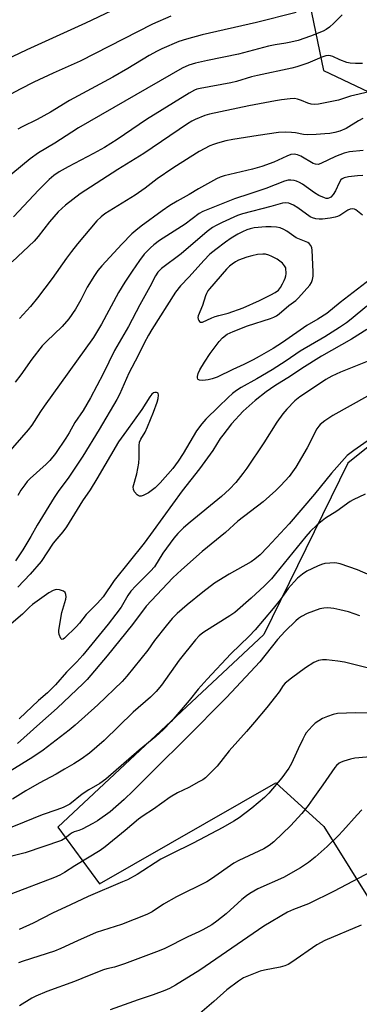
# Model space of a CAD drawing. Units: inches. Extents: x 1231772 to 1237772, y 589452 to 593453.
# Drawn here: x 1236070 to 1236182, y 590640 to 590966 of the extents above; entities that cross this region are included whole.
import ezdxf

# ---------------------------------------------------------------- set-up
doc = ezdxf.new("R2010")
doc.units = ezdxf.units.IN
doc.header["$MEASUREMENT"] = 0
doc.layers.add('NTRL-Pasture Land', color=2, linetype='Continuous')
doc.layers.add('Undefined', color=1, linetype='Continuous')

msp = doc.modelspace()

# ---------------------------------------------------------------- linework, layer by layer
at = {"layer": 'NTRL-Pasture Land'}
for points in [[(1236500.11, 590998.29), (1236554.43, 590945.58), (1236402.26, 590817.85), (1236375.58, 590794.74), (1236307.51, 590862.39), (1236266.94, 590863.94), (1236212.59, 590846.36), (1236178.4, 590818.81), (1236150.6, 590762.16), (1236082.35, 590698.41), (1236096.15, 590679.7), (1236154.59, 590713.02), (1236170.48, 590698.66), (1236204.84, 590643.49), (1236085.26, 590541.66), (1236059.5, 590523.17), (1235857.9, 590742.56), (1235903.96, 590790.3), (1235920.72, 590825.12), (1235996.51, 590976.25)], [(1236164.32, 590977.66), (1236170.33, 590948.76), (1236204.59, 590932.54), (1236271.54, 590929.65), (1236312.69, 590936.96), (1236388.79, 590956.5), (1236434.73, 590978.38)]]:
    msp.add_lwpolyline(points, dxfattribs=at)
at = {"layer": 'Undefined'}
for points, elevation in [([(1236108.78, 590972.77), (1236091.51, 590964.43), (1236072.13, 590955.64), (1236059.98, 590949.94), (1236054.06, 590947.32), (1236047.22, 590944.02), (1236044.88, 590943.08), (1236035.21, 590939.59), (1236032.86, 590938.59), (1236031.41, 590937.78), (1236030.05, 590936.8), (1236020.61, 590928.52), (1236017.08, 590925.25), (1236012.85, 590920.93), (1236003.77, 590912.82), (1236000, 590909.11)], 614), ([(1236176.48, 590967.21), (1236173.8, 590964.52), (1236172.3, 590963.18), (1236171.21, 590962.42), (1236170.22, 590961.87), (1236166.08, 590960.14), (1236161.96, 590958.78), (1236159.5, 590958.15), (1236157.85, 590957.81), (1236154.34, 590957.3), (1236152.13, 590956.88), (1236142.21, 590954.22), (1236131.92, 590952.17), (1236127.96, 590951.28), (1236125.78, 590950.63), (1236123.48, 590949.59), (1236089.2, 590929.79), (1236086.94, 590928.4), (1236081.4, 590924.74), (1236075.94, 590921.54), (1236073.14, 590919.56), (1236064.2, 590912.23)], 608), ([(1236119.8, 590966.84), (1236113.72, 590964.1), (1236089.79, 590951.93), (1236080.84, 590947.95), (1236074.37, 590944.92), (1236069.86, 590942.67), (1236066.83, 590941.01)], 612), ([(1236161.24, 590968), (1236148.16, 590964.69), (1236130.2, 590960.56), (1236124.98, 590959.19), (1236122.43, 590958.38), (1236116.78, 590955.99), (1236115.25, 590955.23), (1236112.56, 590953.73), (1236105.59, 590949.45), (1236100.54, 590946.58), (1236086.23, 590938.92), (1236079.95, 590934.98), (1236075.51, 590932.63), (1236070.54, 590930.17), (1236069.07, 590929.35)], 610), ([(1236183.27, 590951.08), (1236180.92, 590951.08), (1236179.18, 590951.19), (1236178.08, 590951.44), (1236175.7, 590952.32), (1236173.41, 590953.4), (1236172.65, 590953.67), (1236171.89, 590953.74), (1236171.11, 590953.64), (1236169.82, 590953.2), (1236165.15, 590951.29), (1236161.52, 590950.03), (1236159.9, 590949.56), (1236148.47, 590947.2), (1236146.47, 590946.68), (1236141.52, 590945.19), (1236139.6, 590944.71), (1236129.5, 590942.86), (1236128.38, 590942.59), (1236127.61, 590942.29), (1236125.88, 590941.34), (1236111.73, 590932.62), (1236102.05, 590926.02), (1236097.82, 590923.34), (1236094.2, 590921.33), (1236085.73, 590916.96), (1236082.77, 590915.27), (1236081.02, 590914.05), (1236079.54, 590912.7), (1236076.09, 590909.28), (1236067.62, 590900.37)], 606), ([(1236185.41, 590941.7), (1236179.24, 590940.27), (1236175.25, 590938.99), (1236168.64, 590937.69), (1236167.51, 590937.57), (1236166.22, 590937.64), (1236165.15, 590937.96), (1236163, 590938.89), (1236161.73, 590939.32), (1236160.68, 590939.5), (1236159.28, 590939.44), (1236156.45, 590939.12), (1236154.46, 590938.78), (1236145.63, 590937.08), (1236132.58, 590934.4), (1236131.04, 590933.89), (1236127.84, 590932.56), (1236126.76, 590932.02), (1236125.32, 590931.14), (1236110.81, 590921.3), (1236102.26, 590916.05), (1236089.8, 590908.02), (1236084.86, 590904.24), (1236082.46, 590902), (1236079.59, 590898.68), (1236075.84, 590893.84), (1236074.55, 590892.33), (1236067.26, 590885.44)], 604), ([(1236183.36, 590932.92), (1236181.9, 590932.13), (1236177.89, 590929.6), (1236175.78, 590928.71), (1236174.13, 590928.26), (1236172.44, 590927.99), (1236170.76, 590927.83), (1236167.94, 590927.64), (1236165.12, 590927.55), (1236163.72, 590927.66), (1236161.11, 590928.15), (1236159.69, 590928.31), (1236157.7, 590928.36), (1236155.44, 590928.28), (1236148.67, 590927.32), (1236140.28, 590925.93), (1236138, 590925.48), (1236135.18, 590924.81), (1236133.86, 590924.37), (1236132.64, 590923.84), (1236129.19, 590921.97), (1236126.15, 590920.14), (1236120.41, 590916.45), (1236115.24, 590913.01), (1236111.24, 590909.89), (1236107.97, 590907.5), (1236097.93, 590901.33), (1236096.7, 590900.38), (1236095.27, 590899.01), (1236088.91, 590891.45), (1236086.91, 590888.93), (1236085.19, 590886.65), (1236080.51, 590879.97), (1236075.65, 590873.6), (1236073.26, 590870.68), (1236069.7, 590866.74)], 602), ([(1236183.5, 590922.38), (1236178.97, 590921.91), (1236177.19, 590921.47), (1236174.27, 590920.34), (1236169.5, 590918.03), (1236168.54, 590917.71), (1236167.64, 590917.77), (1236166.88, 590918.07), (1236162.81, 590920.42), (1236161.75, 590920.94), (1236160.63, 590921.15), (1236159.54, 590920.99), (1236158.22, 590920.47), (1236153.84, 590918.44), (1236149.91, 590917.08), (1236146.77, 590916.18), (1236137.43, 590913.94), (1236136.12, 590913.51), (1236134.87, 590912.95), (1236128.92, 590909.7), (1236125.85, 590907.78), (1236121.83, 590905.54), (1236119.43, 590904.09), (1236116.86, 590902.32), (1236109.91, 590897.26), (1236108.14, 590895.87), (1236106.86, 590894.74), (1236103.54, 590891.37), (1236096.95, 590884.21), (1236095.63, 590882.66), (1236094.47, 590881.02), (1236092.06, 590877.1), (1236089.94, 590872.93), (1236088.16, 590869.84), (1236085.96, 590866.63), (1236083.8, 590864.1), (1236078.61, 590859.14), (1236077.22, 590857.64), (1236073.77, 590853.3), (1236070.12, 590848.12), (1236068.24, 590845.64)], 600), ([(1236183.34, 590914.01), (1236181.59, 590913.98), (1236178.63, 590913.66), (1236177.22, 590913.31), (1236176.5, 590912.92), (1236176.09, 590912.58), (1236175.47, 590911.65), (1236174.28, 590908.99), (1236173.53, 590907.74), (1236172.78, 590906.9), (1236172.32, 590906.63), (1236171.8, 590906.5), (1236171.25, 590906.5), (1236170.69, 590906.63), (1236168.75, 590907.42), (1236167.34, 590908.32), (1236163.33, 590911.18), (1236162.39, 590911.74), (1236161.42, 590912.19), (1236160.64, 590912.43), (1236159.5, 590912.55), (1236158.62, 590912.49), (1236157.46, 590912.24), (1236151.2, 590909.75), (1236145.9, 590907.95), (1236140.9, 590906.38), (1236130.34, 590902.17), (1236129.21, 590901.48), (1236124.57, 590898), (1236116.07, 590892.58), (1236114.17, 590891.13), (1236113.06, 590890.14), (1236111, 590887.98), (1236109.36, 590885.91), (1236106.94, 590882.43), (1236104.54, 590878.79), (1236102.48, 590875.34), (1236096.85, 590864.87), (1236094.12, 590860.41), (1236077.87, 590837.78), (1236076.61, 590835.93), (1236073.76, 590831.44), (1236072.53, 590829.93), (1236065.1, 590821.42)], 598), ([(1236183.29, 590900.95), (1236181.04, 590902.69), (1236180.56, 590902.91), (1236180.03, 590902.99), (1236179.21, 590902.91), (1236178.41, 590902.63), (1236175.75, 590900.86), (1236174.99, 590900.48), (1236174.21, 590900.23), (1236172.59, 590899.94), (1236170.05, 590899.61), (1236168.92, 590899.59), (1236167.8, 590899.75), (1236166.71, 590900.04), (1236165.96, 590900.4), (1236161.81, 590903.34), (1236160.37, 590904.23), (1236158.82, 590904.87), (1236157.63, 590905.05), (1236156.8, 590904.93), (1236152.86, 590903.75), (1236143.48, 590901.39), (1236141.9, 590900.78), (1236136.75, 590898.55), (1236134.75, 590897.56), (1236133.61, 590896.87), (1236131.79, 590895.52), (1236123.17, 590888.16), (1236116.69, 590883.32), (1236116.08, 590882.78), (1236115.43, 590882.02), (1236114.68, 590880.81), (1236112.81, 590877.22), (1236109.55, 590871.28), (1236105.79, 590864.08), (1236101.16, 590856.11), (1236097.42, 590848.43), (1236093.14, 590840.52), (1236090.71, 590836.32), (1236087.99, 590832.27), (1236086.09, 590828.92), (1236085, 590827.18), (1236081.57, 590822.03), (1236079.7, 590819.73), (1236078.47, 590818.48), (1236073.16, 590813.74), (1236072.22, 590812.77), (1236071.38, 590811.74), (1236070.14, 590809.89), (1236069.14, 590808.19)], 596), ([(1236185.93, 590879.77), (1236175.88, 590872.04), (1236171.41, 590868.42), (1236168.45, 590866.51), (1236164.78, 590864.46), (1236156.71, 590858.8), (1236153.62, 590856.83), (1236149.04, 590854.14), (1236146.99, 590853.03), (1236143.91, 590851.49), (1236140.26, 590849.88), (1236135.08, 590847.33), (1236133.5, 590846.74), (1236132.11, 590846.4), (1236130.33, 590846.25), (1236129.25, 590846.33), (1236128.85, 590846.53), (1236128.73, 590846.68), (1236128.59, 590847.09), (1236128.57, 590847.58), (1236128.84, 590848.55), (1236129.43, 590849.8), (1236130.9, 590852.28), (1236132.85, 590855.21), (1236135.8, 590859.16), (1236136.94, 590860.37), (1236138.42, 590861.5), (1236140.42, 590862.47), (1236145.13, 590864.26), (1236152.79, 590866.71), (1236153.85, 590867.14), (1236154.73, 590867.63), (1236155.64, 590868.3), (1236158.8, 590871), (1236161.12, 590872.75), (1236162.09, 590873.6), (1236165.76, 590877.74), (1236166.38, 590878.67), (1236166.74, 590879.64), (1236166.87, 590880.72), (1236166.88, 590882.14), (1236166.6, 590889.31), (1236166.45, 590890.13), (1236166.12, 590890.91), (1236165.61, 590891.56), (1236165.15, 590891.88), (1236161.28, 590893.48), (1236158.21, 590895.59), (1236157.24, 590896.18), (1236155.94, 590896.72), (1236154.82, 590896.96), (1236153.05, 590897.08), (1236151.27, 590897.08), (1236147.37, 590896.72), (1236146.1, 590896.43), (1236145, 590896.07), (1236143.46, 590895.41), (1236141.97, 590894.64), (1236139.75, 590893.29), (1236137.85, 590891.98), (1236134.63, 590889.61), (1236132.67, 590887.98), (1236130.68, 590885.91), (1236125.86, 590880.5), (1236122.99, 590877.54), (1236121.35, 590875.46), (1236113.48, 590863.06), (1236112.36, 590861.2), (1236110.96, 590858.56), (1236108.97, 590854.48), (1236105.88, 590848.62), (1236102.74, 590841.64), (1236101.87, 590839.91), (1236096.08, 590829.97), (1236090.67, 590821.18), (1236086.05, 590814.18), (1236082.44, 590809.47), (1236081.14, 590807.53), (1236075.48, 590798.36), (1236073.4, 590794.6), (1236070.71, 590790.13), (1236068.37, 590786.5)], 594), ([(1236184.7, 590870.81), (1236179.55, 590866.56), (1236177.92, 590865.32), (1236175.58, 590863.73), (1236170.81, 590860.65), (1236162.64, 590855.89), (1236157.94, 590852.73), (1236153.33, 590849.79), (1236148.29, 590846.8), (1236143.07, 590843.91), (1236141.55, 590842.95), (1236140.23, 590841.95), (1236138.74, 590840.63), (1236135.51, 590837.51), (1236131.37, 590833.38), (1236130.02, 590831.89), (1236128.33, 590829.6), (1236123.85, 590822.02), (1236122.25, 590819.49), (1236120.4, 590817.11), (1236116.21, 590812.31), (1236114.58, 590810.68), (1236112.36, 590809.02), (1236110.64, 590808.15), (1236109.9, 590807.94), (1236109.44, 590807.94), (1236109.01, 590808.12), (1236108.61, 590808.43), (1236107.73, 590809.43), (1236107.39, 590810.13), (1236107.34, 590811.01), (1236108.48, 590815.31), (1236109.22, 590818.91), (1236109.34, 590820.64), (1236109.29, 590824.69), (1236109.42, 590825.8), (1236109.86, 590826.82), (1236111.25, 590829.11), (1236112.1, 590830.91), (1236113.99, 590835.71), (1236115.23, 590839.07), (1236115.6, 590840.27), (1236115.72, 590841.38), (1236115.55, 590842.02), (1236115.39, 590842.15), (1236114.98, 590842.28), (1236114.5, 590842.27), (1236114.05, 590842.11), (1236113.46, 590841.66), (1236112.77, 590840.87), (1236110.16, 590836.67), (1236105.11, 590829.54), (1236102.41, 590825.88), (1236095.22, 590813.65), (1236093.01, 590810.09), (1236090.55, 590806.45), (1236085.24, 590797.82), (1236084.06, 590796.18), (1236081.98, 590793.81), (1236080.82, 590792.34), (1236076.82, 590786.32), (1236073.23, 590782.1), (1236069.14, 590777.87)], 592), ([(1236184.69, 590863.06), (1236179.66, 590859.85), (1236169.72, 590854.3), (1236163.16, 590850.19), (1236159.4, 590847.66), (1236154.17, 590844.43), (1236151.37, 590842.51), (1236147.71, 590839.62), (1236145.68, 590837.89), (1236143.75, 590836.03), (1236139.82, 590831.83), (1236136.95, 590828.18), (1236136.13, 590827.02), (1236133.72, 590823.09), (1236129.25, 590816.94), (1236123.54, 590809.73), (1236113.92, 590796.42), (1236110.92, 590792.4), (1236101.05, 590780.01), (1236097.37, 590774.65), (1236095.54, 590772.56), (1236091.72, 590768.75), (1236089.53, 590765.94), (1236088.44, 590764.67), (1236084.59, 590760.92), (1236084.17, 590760.65), (1236083.76, 590760.54), (1236083.58, 590760.58), (1236083.3, 590760.85), (1236082.84, 590762.11), (1236082.69, 590762.99), (1236082.68, 590763.58), (1236083.72, 590769.45), (1236085.02, 590773.84), (1236085.12, 590774.68), (1236085.06, 590775.42), (1236084.8, 590776.06), (1236084.22, 590776.52), (1236082.92, 590776.99), (1236081.83, 590777.09), (1236080.84, 590776.76), (1236079.41, 590775.92), (1236074, 590772.14), (1236073, 590771.24), (1236070.7, 590768.88), (1236065.32, 590764.4)], 590), ([(1236187, 590853.43), (1236176.01, 590849), (1236173.06, 590847.63), (1236171.07, 590846.5), (1236168.4, 590844.67), (1236162.53, 590840.84), (1236160.86, 590839.45), (1236158.15, 590836.77), (1236156.86, 590835.23), (1236154.84, 590832.39), (1236150.6, 590825.55), (1236145, 590817.25), (1236143.62, 590815.4), (1236141.28, 590812.52), (1236139.17, 590810.25), (1236136.61, 590807.82), (1236126.2, 590799.37), (1236123.97, 590797.42), (1236122.11, 590795.57), (1236120.8, 590794), (1236117.1, 590789.06), (1236114.33, 590784.52), (1236113.09, 590783.14), (1236108.14, 590778.3), (1236106.57, 590776.52), (1236105.55, 590775.09), (1236103.29, 590771.23), (1236101.6, 590768.91), (1236099.03, 590765.57), (1236090.59, 590755.32), (1236088.62, 590753.17), (1236085.21, 590749.75), (1236081.53, 590745.56), (1236078.98, 590742.81), (1236075.9, 590740.27), (1236069.51, 590734.22)], 588), ([(1236184.96, 590841.08), (1236173.4, 590834.62), (1236170.78, 590832.9), (1236169.25, 590831.67), (1236168.75, 590831.1), (1236168.17, 590830.2), (1236164.95, 590823.91), (1236161.15, 590817.49), (1236158.93, 590814.45), (1236156.26, 590811.48), (1236154.57, 590809.82), (1236150.4, 590806.07), (1236141.92, 590799.63), (1236137.9, 590795.94), (1236130.15, 590789.62), (1236123.34, 590783.58), (1236120.42, 590780.87), (1236111.62, 590771.58), (1236107.11, 590765.42), (1236098.7, 590755.09), (1236092.11, 590747.29), (1236090.8, 590745.97), (1236082.12, 590737.82), (1236076.35, 590732.75), (1236071.14, 590727.93), (1236068.99, 590726.08)], 586), ([(1236184.78, 590826.12), (1236180.33, 590823.11), (1236178.17, 590821.35), (1236172.97, 590815.5), (1236167.36, 590808.65), (1236158.99, 590798.84), (1236151.83, 590791.08), (1236149.32, 590788.58), (1236147.55, 590787.09), (1236146.36, 590786.25), (1236139.13, 590782.13), (1236134.25, 590779.15), (1236130.39, 590776.18), (1236125.15, 590771.98), (1236121.87, 590769.07), (1236120.26, 590767.44), (1236118.18, 590765.02), (1236114.42, 590760.19), (1236112.12, 590757), (1236105.22, 590748.38), (1236103.61, 590746.58), (1236095.62, 590738.92), (1236088.07, 590732.13), (1236086.11, 590730.52), (1236077.46, 590723.88), (1236074.04, 590721.59), (1236066.6, 590716.89)], 584), ([(1236184.14, 590808.65), (1236180.19, 590806.75), (1236179.22, 590806.21), (1236174.73, 590802.95), (1236171, 590800.61), (1236168.19, 590798.41), (1236165.97, 590796.28), (1236164.43, 590794.61), (1236154.45, 590782.19), (1236153.1, 590780.64), (1236150.83, 590778.29), (1236146.35, 590774.22), (1236140.95, 590769.47), (1236139.31, 590768.34), (1236130.73, 590762.95), (1236129.79, 590762.29), (1236129.13, 590761.72), (1236127.95, 590760.39), (1236122.58, 590753.66), (1236116.74, 590745.39), (1236114.96, 590743.27), (1236113.05, 590741.44), (1236107.29, 590736.43), (1236097.75, 590727.13), (1236092.89, 590722.92), (1236090.06, 590720.89), (1236087.61, 590719.33), (1236084.61, 590717.57), (1236081.81, 590715.99), (1236076.12, 590712.98), (1236071.77, 590710.44), (1236067.29, 590707.7)], 582), ([(1236185.86, 590781.71), (1236181.64, 590783.55), (1236175.83, 590785.53), (1236174.71, 590785.81), (1236173.87, 590785.89), (1236172.48, 590785.82), (1236170.82, 590785.61), (1236169.72, 590785.3), (1236168.36, 590784.78), (1236164.81, 590783.09), (1236163.36, 590782.09), (1236161.76, 590780.8), (1236160.57, 590779.55), (1236158.68, 590777.37), (1236156, 590773.65), (1236153.69, 590770.72), (1236147.74, 590763.75), (1236145.74, 590761.62), (1236139.69, 590755.81), (1236131.76, 590747.39), (1236128.88, 590744.06), (1236125.8, 590740.31), (1236119.85, 590733.33), (1236117.28, 590730.61), (1236114.81, 590728.36), (1236109.33, 590723.86), (1236098.24, 590714.3), (1236096.24, 590712.86), (1236092.65, 590710.72), (1236090.39, 590709.28), (1236086.37, 590706.06), (1236085.43, 590705.52), (1236084.12, 590704.96), (1236081.97, 590704.14), (1236077.13, 590702.54), (1236071.24, 590700.01), (1236067.09, 590698.39)], 580), ([(1236182.37, 590768.37), (1236178.57, 590769.61), (1236175.72, 590770.36), (1236173.73, 590770.78), (1236171.78, 590770.97), (1236170.46, 590770.88), (1236169.14, 590770.61), (1236164.92, 590769.12), (1236163.08, 590768.14), (1236162.08, 590767.48), (1236161.18, 590766.72), (1236157.6, 590763.22), (1236155.08, 590760.52), (1236149.2, 590753.15), (1236146.19, 590749.76), (1236138.17, 590741.3), (1236124.63, 590727.65), (1236121.33, 590724.33), (1236118.13, 590721.27), (1236107.35, 590710.47), (1236104.34, 590707.6), (1236099.64, 590703.51), (1236095.46, 590700.48), (1236093.97, 590699.6), (1236090.38, 590697.78), (1236089.33, 590697.33), (1236087.77, 590696.82), (1236087.05, 590696.5), (1236086.39, 590696.08), (1236084.68, 590694.6), (1236083.54, 590693.99), (1236071.53, 590689.95), (1236063.23, 590687.79)], 578), ([(1236185.19, 590751.05), (1236177.3, 590752.98), (1236175.1, 590753.32), (1236171.36, 590753.75), (1236169.97, 590753.74), (1236168.64, 590753.51), (1236167.14, 590752.86), (1236164.42, 590751.1), (1236159.7, 590747.73), (1236157.66, 590746.07), (1236157.01, 590745.28), (1236155.65, 590743.23), (1236154.42, 590741.6), (1236151.53, 590737.95), (1236147.53, 590733.14), (1236144.82, 590730.01), (1236139.11, 590723.65), (1236135.16, 590718.59), (1236131.29, 590714.78), (1236130.36, 590714.1), (1236129.09, 590713.37), (1236125.72, 590711.56), (1236121.93, 590709.82), (1236119.56, 590708.36), (1236114.03, 590704.35), (1236110.67, 590702.16), (1236109.09, 590701.03), (1236104.7, 590697.28), (1236098.05, 590691.95), (1236096.36, 590690.72), (1236088, 590685.6), (1236084.56, 590683.39), (1236083.06, 590682.57), (1236081.24, 590681.72), (1236066.81, 590676.28)], 576), ([(1236185.12, 590736.14), (1236180.95, 590736.23), (1236175, 590735.97), (1236173.57, 590735.67), (1236171.61, 590735.07), (1236170.03, 590734.36), (1236167.62, 590732.79), (1236166.57, 590731.79), (1236164.65, 590729.59), (1236164.15, 590728.87), (1236163.46, 590727.57), (1236161.91, 590724.38), (1236159.7, 590719.5), (1236158.87, 590717.96), (1236156.56, 590714.69), (1236152.18, 590709.63), (1236150.82, 590708.26), (1236146.64, 590704.68), (1236142.46, 590701.54), (1236140.69, 590700.34), (1236137.04, 590698.31), (1236127.16, 590693.13), (1236119.81, 590689.5), (1236116.45, 590687.76), (1236108.61, 590682.76), (1236105.39, 590681.02), (1236103.79, 590680.27), (1236092.38, 590675.43), (1236086.56, 590672.68), (1236080.54, 590669.99), (1236074.21, 590666.67), (1236069.51, 590664.5)], 574), ([(1236187.11, 590721.77), (1236180.74, 590721.22), (1236179.3, 590720.91), (1236177.02, 590720.27), (1236176.2, 590719.96), (1236175.48, 590719.53), (1236174.63, 590718.8), (1236174.04, 590718.18), (1236170.16, 590712.44), (1236166.84, 590707.75), (1236165.27, 590705.62), (1236163.14, 590702.97), (1236161.84, 590701.45), (1236159.49, 590698.92), (1236153.9, 590693.56), (1236152.31, 590692.33), (1236150.63, 590691.27), (1236142.3, 590687.39), (1236140.63, 590686.53), (1236133.22, 590681.33), (1236131.66, 590680.33), (1236121.63, 590675.39), (1236117.36, 590672.9), (1236113.56, 590670.42), (1236111.83, 590669.53), (1236103.44, 590666.21), (1236095.03, 590663.56), (1236088.9, 590660.84), (1236083.37, 590658.23), (1236081.3, 590657.35), (1236070.92, 590654.04), (1236069.31, 590653.47)], 572), ([(1236183.04, 590704.09), (1236181.47, 590702.45), (1236176.78, 590697.17), (1236175.35, 590695.7), (1236171.55, 590692.04), (1236167.54, 590688.46), (1236165.36, 590686.67), (1236162.76, 590684.92), (1236157.08, 590681.78), (1236148.62, 590677.97), (1236145.95, 590676.44), (1236144.81, 590675.66), (1236143.26, 590674.42), (1236138.06, 590669.75), (1236135.04, 590667.31), (1236133.35, 590666.11), (1236130.36, 590664.38), (1236129.09, 590663.73), (1236125.46, 590662.1), (1236117.77, 590658.28), (1236115.88, 590657.43), (1236104.46, 590653.22), (1236101.09, 590652.12), (1236098.56, 590651.53), (1236097.44, 590651.16), (1236092.74, 590649.31), (1236087.89, 590647.28), (1236078.69, 590644.02), (1236075.02, 590642.5), (1236073.76, 590641.82), (1236069.67, 590639.32)], 570), ([(1236188.13, 590684.7), (1236173.92, 590677.2), (1236165.42, 590673.05), (1236160.36, 590671.13), (1236158.4, 590670.23), (1236150.53, 590665.65), (1236129.41, 590651.11), (1236121.36, 590646.13), (1236119.33, 590644.98), (1236117.77, 590644.31), (1236113.98, 590642.89), (1236108.94, 590641.25), (1236099.73, 590637.93)], 568), ([(1236182.77, 590666.02), (1236170.81, 590660.91), (1236168.1, 590659.46), (1236159.88, 590653.75), (1236158.61, 590652.98), (1236157.56, 590652.46), (1236156.02, 590652.02), (1236150.79, 590651.07), (1236149.35, 590650.74), (1236147.13, 590649.91), (1236143.86, 590648.51), (1236142.18, 590647.48), (1236138.36, 590644.61), (1236133.97, 590640.67), (1236129.35, 590636.7)], 566)]:
    msp.add_lwpolyline(points, dxfattribs=dict(at, elevation=elevation))
at = {"layer": 'Undefined', "elevation": 592}
msp.add_lwpolyline([(1236150.27, 590888.05), (1236148.51, 590887.93), (1236146.56, 590887.53), (1236144.91, 590887.02), (1236142.2, 590885.99), (1236141.17, 590885.5), (1236140.04, 590884.75), (1236139.19, 590884.06), (1236138.21, 590883.06), (1236132.61, 590876.57), (1236132.08, 590875.86), (1236131.55, 590874.97), (1236131.24, 590874.22), (1236130.26, 590870.99), (1236128.84, 590867.57), (1236128.77, 590867.06), (1236128.84, 590866.56), (1236129.03, 590866.1), (1236129.3, 590865.72), (1236129.64, 590865.49), (1236130.3, 590865.53), (1236133.38, 590866.99), (1236134.5, 590867.43), (1236135.64, 590867.78), (1236138.8, 590868.52), (1236143.74, 590870.26), (1236149.14, 590872.67), (1236152.92, 590874.52), (1236154.38, 590875.35), (1236155.38, 590876.17), (1236156.07, 590877.04), (1236156.81, 590878.26), (1236157.34, 590879.27), (1236157.64, 590880.04), (1236157.87, 590880.85), (1236157.96, 590881.52), (1236157.85, 590883.53), (1236157.44, 590884.18), (1236156.71, 590885.03), (1236155.92, 590885.76), (1236154.98, 590886.4), (1236153.26, 590887.31), (1236152.24, 590887.73), (1236151.14, 590887.99)], close=True, dxfattribs=at)

doc.saveas('drawing.dxf')
